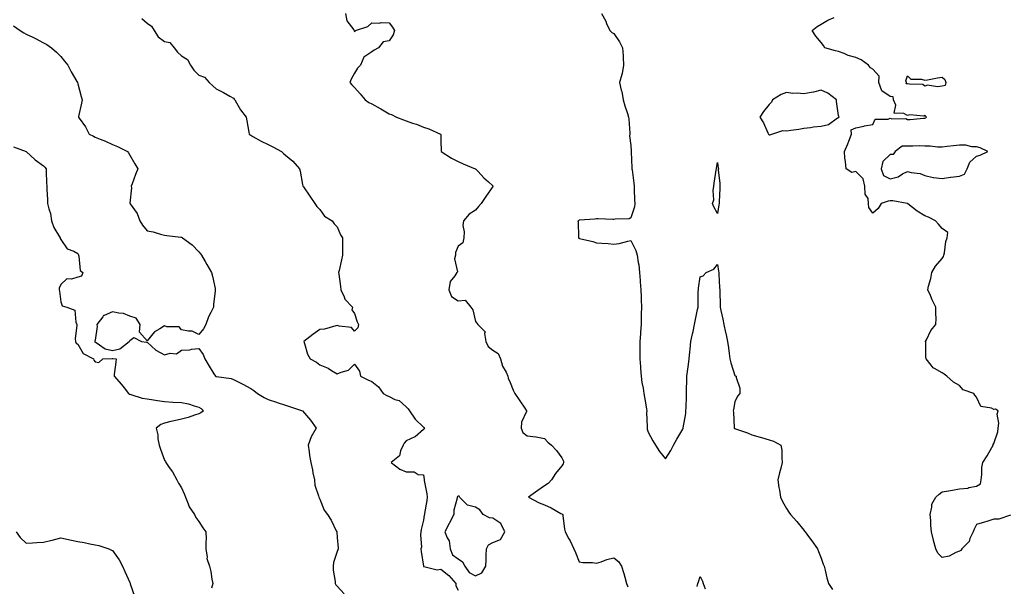
# Model space of a CAD drawing. Units: inches. Extents: x 907763 to 910403, y 7279418 to 7282058.
# Drawn here: x 909514 to 910084, y 7281380 to 7281708 of the extents above; entities that cross this region are included whole.
import ezdxf

# ---------------------------------------------------------------- set-up
doc = ezdxf.new("R2010")
doc.units = ezdxf.units.IN
doc.header["$MEASUREMENT"] = 0
doc.layers.add('Contour_90777279', color=7, linetype='Continuous', true_color=0xe0db67)

msp = doc.modelspace()

# ---------------------------------------------------------------- linework, layer by layer
at = {"layer": 'Contour_90777279'}
for points in [[(909702.85, 7281711.92, 3296), (909703.7, 7281707.57, 3296), (909707.63, 7281702.34, 3296), (909707.85, 7281701.92, 3296), (909707.93, 7281701.8, 3296), (909708.05, 7281701.48, 3296), (909708.4, 7281701.57, 3296), (909708.6, 7281701.92, 3296), (909715.69, 7281704.28, 3296), (909718.05, 7281706.37, 3296), (909722.4, 7281706.27, 3296), (909723.42, 7281706.56, 3296), (909728.05, 7281706.48, 3296), (909730.09, 7281703.96, 3296), (909731.17, 7281701.92, 3296), (909730.43, 7281699.55, 3296), (909728.05, 7281696.05, 3296), (909724.62, 7281695.35, 3296), (909721.98, 7281691.92, 3296), (909719.37, 7281690.59, 3296), (909718.05, 7281689.59, 3296), (909713.39, 7281686.58, 3296), (909711.53, 7281681.92, 3296), (909709.83, 7281680.14, 3296), (909708.05, 7281677.2, 3296), (909706.1, 7281673.87, 3296), (909705.35, 7281671.92, 3296), (909706.6, 7281670.47, 3296), (909708.05, 7281669.07, 3296), (909711.44, 7281665.32, 3296), (909714.16, 7281661.92, 3296), (909716.44, 7281660.31, 3296), (909718.05, 7281659.46, 3296), (909722.98, 7281656.85, 3296), (909723.36, 7281656.61, 3296), (909728.05, 7281653.76, 3296), (909729.47, 7281653.34, 3296), (909732.46, 7281651.92, 3296), (909736.43, 7281650.3, 3296), (909738.05, 7281649.64, 3296), (909741.57, 7281648.4, 3296), (909743.88, 7281647.74, 3296), (909748.05, 7281645.95, 3296), (909751.12, 7281645, 3296), (909757.84, 7281641.92, 3296), (909757.93, 7281641.8, 3296), (909758.05, 7281638.17, 3296), (909758.22, 7281632.1, 3296), (909758.21, 7281631.92, 3296), (909764.19, 7281628.06, 3296), (909768.05, 7281626.22, 3296), (909770.94, 7281624.81, 3296), (909777.96, 7281622.01, 3296), (909778.05, 7281621.97, 3296), (909778.08, 7281621.96, 3296), (909778.14, 7281621.92, 3296), (909779.63, 7281620.34, 3296), (909782.94, 7281616.81, 3296), (909785.55, 7281614.42, 3296), (909788.05, 7281612.12, 3296), (909788.16, 7281612.03, 3296), (909788.3, 7281611.92, 3296), (909788.18, 7281611.79, 3296), (909788.05, 7281611.61, 3296), (909784, 7281605.97, 3296), (909781.32, 7281601.92, 3296), (909779.82, 7281600.15, 3296), (909778.05, 7281598.07, 3296), (909774.35, 7281595.62, 3296), (909771.13, 7281591.92, 3296), (909770.84, 7281589.13, 3296), (909771.52, 7281585.4, 3296), (909771.3, 7281581.92, 3296), (909770.81, 7281579.16, 3296), (909768.05, 7281577.15, 3296), (909766.51, 7281573.45, 3296), (909766.54, 7281571.92, 3296), (909766.02, 7281569.89, 3296), (909767.68, 7281562.29, 3296), (909767.25, 7281561.92, 3296), (909766.15, 7281560.02, 3296), (909763.34, 7281556.63, 3296), (909762.63, 7281551.92, 3296), (909764.22, 7281548.08, 3296), (909768.05, 7281545.46, 3296), (909772.02, 7281545.89, 3296), (909775.46, 7281541.92, 3296), (909776.49, 7281540.36, 3296), (909778.05, 7281533.66, 3296), (909778.79, 7281532.65, 3296), (909779.47, 7281531.92, 3296), (909783.65, 7281527.53, 3296), (909783.26, 7281526.71, 3296), (909783.97, 7281521.92, 3296), (909785.33, 7281519.2, 3296), (909788.05, 7281517.03, 3296), (909791.15, 7281515.02, 3296), (909792.53, 7281511.92, 3296), (909793.77, 7281507.64, 3296), (909795.8, 7281504.17, 3296), (909796.83, 7281501.92, 3296), (909796.96, 7281500.83, 3296), (909798.05, 7281498.36, 3296), (909799.95, 7281493.81, 3296), (909800.89, 7281491.92, 3296), (909803.77, 7281487.64, 3296), (909806.63, 7281483.34, 3296), (909807.58, 7281481.92, 3296), (909807.57, 7281481.43, 3296), (909804.61, 7281475.36, 3296), (909804.58, 7281471.92, 3296), (909805.55, 7281469.42, 3296), (909808.05, 7281467.41, 3296), (909813, 7281466.87, 3296), (909813.17, 7281466.8, 3296), (909818.05, 7281465.84, 3296), (909819.91, 7281463.78, 3296), (909821.96, 7281461.92, 3296), (909824.98, 7281458.84, 3296), (909828.05, 7281454.71, 3296), (909828.91, 7281452.78, 3296), (909829.09, 7281451.92, 3296), (909828.82, 7281451.16, 3296), (909828.05, 7281450.06, 3296), (909824.3, 7281445.67, 3296), (909822.04, 7281441.92, 3296), (909820.11, 7281439.86, 3296), (909818.05, 7281438.42, 3296), (909814.19, 7281435.79, 3296), (909808.67, 7281431.92, 3296), (909814.85, 7281428.72, 3296), (909818.05, 7281427.39, 3296), (909821.84, 7281425.71, 3296), (909827.48, 7281422.49, 3296), (909828.05, 7281422.18, 3296), (909828.25, 7281422.13, 3296), (909828.56, 7281421.92, 3296), (909828.69, 7281421.28, 3296), (909829.55, 7281413.42, 3296), (909829.97, 7281411.92, 3296), (909832.11, 7281407.86, 3296), (909832.78, 7281406.65, 3296), (909834.99, 7281401.92, 3296), (909835.96, 7281399.83, 3296), (909838.05, 7281394.53, 3296), (909840.18, 7281394.05, 3296), (909845.86, 7281394.11, 3296), (909848.05, 7281393.78, 3296), (909850.71, 7281394.58, 3296), (909854.11, 7281395.86, 3296), (909858.05, 7281396.81, 3296), (909860.85, 7281394.72, 3296), (909862.49, 7281391.92, 3296), (909863.82, 7281387.68, 3296), (909864.44, 7281385.53, 3296), (909865.53, 7281381.92, 3296), (909866.21, 7281380.08, 3296)], [(909850.91, 7281711.92, 3297), (909853.43, 7281707.3, 3297), (909853.94, 7281706.03, 3297), (909855.81, 7281701.92, 3297), (909856.99, 7281700.86, 3297), (909858.05, 7281700.23, 3297), (909861.47, 7281695.35, 3297), (909863.14, 7281691.92, 3297), (909863.44, 7281687.31, 3297), (909863.46, 7281686.51, 3297), (909863.75, 7281681.92, 3297), (909862.9, 7281677.08, 3297), (909862.69, 7281676.56, 3297), (909861.49, 7281671.92, 3297), (909862.46, 7281667.52, 3297), (909862.74, 7281666.61, 3297), (909863.58, 7281661.92, 3297), (909864.51, 7281658.38, 3297), (909865.98, 7281653.98, 3297), (909866.59, 7281651.92, 3297), (909866.75, 7281650.62, 3297), (909867.31, 7281642.66, 3297), (909867.39, 7281641.92, 3297), (909867.17, 7281641.04, 3297), (909868.05, 7281635.36, 3297), (909868.2, 7281632.07, 3297), (909868.2, 7281631.92, 3297), (909868.21, 7281631.76, 3297), (909868.57, 7281622.44, 3297), (909868.59, 7281621.92, 3297), (909868.65, 7281621.32, 3297), (909869.69, 7281613.55, 3297), (909869.82, 7281611.92, 3297), (909869.97, 7281610, 3297), (909870.07, 7281603.94, 3297), (909870.24, 7281601.92, 3297), (909870.01, 7281599.97, 3297), (909868.05, 7281593.64, 3297), (909867.02, 7281592.95, 3297), (909858.91, 7281592.78, 3297), (909858.05, 7281592.53, 3297), (909857.45, 7281592.52, 3297), (909849.15, 7281593.01, 3297), (909848.05, 7281593, 3297), (909847.17, 7281592.8, 3297), (909838.31, 7281592.18, 3297), (909838.05, 7281592.13, 3297), (909837.88, 7281592.09, 3297), (909837.36, 7281591.92, 3297), (909837.44, 7281591.31, 3297), (909837.67, 7281582.3, 3297), (909837.71, 7281581.92, 3297), (909837.91, 7281581.78, 3297), (909838.05, 7281581.73, 3297), (909838.31, 7281581.66, 3297), (909845.95, 7281579.82, 3297), (909848.05, 7281579.19, 3297), (909851.12, 7281578.85, 3297), (909854.86, 7281578.74, 3297), (909858.05, 7281578.32, 3297), (909861.17, 7281578.8, 3297), (909866.23, 7281580.1, 3297), (909868.05, 7281580.44, 3297), (909870.81, 7281574.68, 3297), (909871.59, 7281571.92, 3297), (909872.2, 7281567.77, 3297), (909872.53, 7281566.4, 3297), (909873.05, 7281561.92, 3297), (909873.45, 7281557.31, 3297), (909873.44, 7281556.54, 3297), (909873.77, 7281551.92, 3297), (909873.9, 7281547.77, 3297), (909873.94, 7281546.02, 3297), (909874.07, 7281541.92, 3297), (909873.94, 7281537.81, 3297), (909873.99, 7281535.98, 3297), (909873.85, 7281531.92, 3297), (909873.54, 7281527.41, 3297), (909873.49, 7281526.48, 3297), (909873.17, 7281521.92, 3297), (909873.16, 7281517.03, 3297), (909873.16, 7281516.8, 3297), (909873.16, 7281511.92, 3297), (909873.53, 7281507.4, 3297), (909873.6, 7281506.37, 3297), (909873.95, 7281501.92, 3297), (909874.39, 7281498.27, 3297), (909875.02, 7281494.95, 3297), (909875.44, 7281491.92, 3297), (909875.83, 7281489.69, 3297), (909876.97, 7281483, 3297), (909877.16, 7281481.92, 3297), (909877.08, 7281480.95, 3297), (909877.45, 7281472.53, 3297), (909877.39, 7281471.92, 3297), (909877.41, 7281471.29, 3297), (909878.05, 7281469.53, 3297), (909880.66, 7281464.53, 3297), (909882.21, 7281461.92, 3297), (909884.54, 7281458.41, 3297), (909888.05, 7281454.18, 3297), (909891.03, 7281458.94, 3297), (909892.7, 7281461.92, 3297), (909894.59, 7281465.39, 3297), (909898.05, 7281471.32, 3297), (909898.16, 7281471.81, 3297), (909898.2, 7281471.92, 3297), (909898.21, 7281472.09, 3297), (909899.73, 7281480.24, 3297), (909899.86, 7281481.92, 3297), (909899.95, 7281483.82, 3297), (909900.08, 7281489.89, 3297), (909900.18, 7281491.92, 3297), (909900.2, 7281494.07, 3297), (909900.44, 7281499.54, 3297), (909900.45, 7281501.92, 3297), (909900.83, 7281504.7, 3297), (909901.28, 7281508.7, 3297), (909901.74, 7281511.92, 3297), (909902.16, 7281516.03, 3297), (909902.36, 7281517.61, 3297), (909902.77, 7281521.92, 3297), (909903.59, 7281526.38, 3297), (909903.98, 7281527.85, 3297), (909904.84, 7281531.92, 3297), (909905.3, 7281534.67, 3297), (909906.59, 7281540.46, 3297), (909906.85, 7281541.92, 3297), (909906.92, 7281543.05, 3297), (909907, 7281550.87, 3297), (909907.05, 7281551.92, 3297), (909907.16, 7281552.82, 3297), (909908.05, 7281559.41, 3297), (909909.89, 7281560.08, 3297), (909911.46, 7281561.92, 3297), (909916.02, 7281563.95, 3297), (909918.05, 7281566.47, 3297), (909918.75, 7281562.62, 3297), (909918.88, 7281561.92, 3297), (909918.93, 7281561.03, 3297), (909919.3, 7281553.17, 3297), (909919.39, 7281551.92, 3297), (909919.38, 7281550.58, 3297), (909919.65, 7281543.51, 3297), (909919.63, 7281541.92, 3297), (909920.08, 7281539.9, 3297), (909921.14, 7281535.01, 3297), (909921.81, 7281531.92, 3297), (909922.79, 7281527.18, 3297), (909922.87, 7281526.74, 3297), (909923.89, 7281521.92, 3297), (909924.41, 7281518.29, 3297), (909924.84, 7281515.13, 3297), (909925.3, 7281511.92, 3297), (909925.86, 7281509.73, 3297), (909928.05, 7281502.24, 3297), (909928.28, 7281502.14, 3297), (909928.91, 7281501.92, 3297), (909928.88, 7281501.1, 3297), (909931.04, 7281494.91, 3297), (909930.95, 7281491.92, 3297), (909929.66, 7281490.31, 3297), (909928.05, 7281487, 3297), (909927.29, 7281482.68, 3297), (909927.09, 7281481.92, 3297), (909927.27, 7281481.15, 3297), (909927.67, 7281472.3, 3297), (909927.74, 7281471.92, 3297), (909927.86, 7281471.73, 3297), (909928.05, 7281471.64, 3297), (909928.51, 7281471.46, 3297), (909935.37, 7281469.23, 3297), (909938.05, 7281467.96, 3297), (909942.84, 7281466.71, 3297), (909943.52, 7281466.44, 3297), (909948.05, 7281465.02, 3297), (909950.42, 7281464.29, 3297), (909954.83, 7281461.92, 3297), (909955.27, 7281459.14, 3297), (909955.27, 7281454.7, 3297), (909955.58, 7281451.92, 3297), (909954.73, 7281448.6, 3297), (909953.98, 7281445.99, 3297), (909953.02, 7281441.92, 3297), (909953.61, 7281437.48, 3297), (909953.93, 7281436.04, 3297), (909954.59, 7281431.92, 3297), (909955.62, 7281429.49, 3297), (909958.05, 7281425.4, 3297), (909959.45, 7281423.32, 3297), (909960.35, 7281421.92, 3297), (909963.92, 7281417.8, 3297), (909968.05, 7281412.84, 3297), (909968.46, 7281412.32, 3297), (909968.75, 7281411.92, 3297), (909970.73, 7281409.23, 3297), (909972.71, 7281406.59, 3297), (909975.96, 7281401.92, 3297), (909976.59, 7281400.46, 3297), (909978.05, 7281396.55, 3297), (909979.28, 7281393.15, 3297), (909979.79, 7281391.92, 3297), (909980.4, 7281389.57, 3297), (909981.33, 7281385.2, 3297), (909982.31, 7281381.92, 3297), (909984.61, 7281378.47, 3297)], [(909584.98, 7281708.84, 3295), (909588.05, 7281706.3, 3295), (909590.56, 7281704.43, 3295), (909592.07, 7281701.92, 3295), (909594.47, 7281698.34, 3295), (909598.05, 7281695.65, 3295), (909601.17, 7281695.04, 3295), (909603.76, 7281691.92, 3295), (909605.61, 7281689.48, 3295), (909608.05, 7281687.37, 3295), (909611.36, 7281685.23, 3295), (909613.26, 7281681.92, 3295), (909615.19, 7281679.06, 3295), (909618.05, 7281676.21, 3295), (909621.2, 7281675.07, 3295), (909623.97, 7281671.92, 3295), (909626.06, 7281669.93, 3295), (909628.05, 7281668.17, 3295), (909632.32, 7281666.19, 3295), (909635.99, 7281663.98, 3295), (909638.05, 7281662.83, 3295), (909638.47, 7281662.34, 3295), (909638.77, 7281661.92, 3295), (909639.88, 7281660.09, 3295), (909642.13, 7281656, 3295), (909645.44, 7281651.92, 3295), (909645.82, 7281649.69, 3295), (909646.85, 7281643.12, 3295), (909647.05, 7281641.92, 3295), (909647.69, 7281641.56, 3295), (909648.05, 7281641.35, 3295), (909649.32, 7281640.65, 3295), (909654.03, 7281637.9, 3295), (909658.05, 7281635.94, 3295), (909660.74, 7281634.61, 3295), (909665.87, 7281631.92, 3295), (909666.98, 7281630.85, 3295), (909668.05, 7281629.78, 3295), (909672.43, 7281626.3, 3295), (909676.2, 7281621.92, 3295), (909676.67, 7281620.54, 3295), (909678.05, 7281612.78, 3295), (909678.19, 7281612.06, 3295), (909678.2, 7281611.92, 3295), (909678.53, 7281611.44, 3295), (909682.18, 7281606.04, 3295), (909685.15, 7281601.92, 3295), (909686.35, 7281600.21, 3295), (909688.05, 7281598.31, 3295), (909690.66, 7281594.53, 3295), (909695.12, 7281591.92, 3295), (909696.32, 7281590.19, 3295), (909698.05, 7281588.31, 3295), (909699.93, 7281583.8, 3295), (909701.1, 7281581.92, 3295), (909701.13, 7281578.84, 3295), (909701.17, 7281575.04, 3295), (909701.17, 7281571.92, 3295), (909700.63, 7281569.34, 3295), (909699.14, 7281563.01, 3295), (909698.9, 7281561.92, 3295), (909699.01, 7281560.95, 3295), (909700.04, 7281553.9, 3295), (909700.25, 7281551.92, 3295), (909702.17, 7281547.8, 3295), (909702.56, 7281546.42, 3295), (909706.83, 7281541.92, 3295), (909706.51, 7281540.38, 3295), (909708.05, 7281538.3, 3295), (909709.58, 7281533.45, 3295), (909710.37, 7281531.92, 3295), (909710.07, 7281529.9, 3295), (909708.05, 7281527.96, 3295), (909706.26, 7281530.13, 3295), (909699.18, 7281530.79, 3295), (909698.05, 7281531.25, 3295), (909697.26, 7281531.13, 3295), (909690.77, 7281529.2, 3295), (909688.05, 7281528.93, 3295), (909683.91, 7281526.05, 3295), (909678.71, 7281521.92, 3295), (909679.12, 7281520.85, 3295), (909680.86, 7281514.73, 3295), (909682.41, 7281511.92, 3295), (909686.1, 7281509.97, 3295), (909688.05, 7281508.43, 3295), (909692.77, 7281506.64, 3295), (909694.7, 7281505.28, 3295), (909698.05, 7281503.2, 3295), (909700.43, 7281504.3, 3295), (909704.61, 7281505.36, 3295), (909708.05, 7281508.87, 3295), (909711.02, 7281504.89, 3295), (909711.58, 7281501.92, 3295), (909715.86, 7281499.73, 3295), (909718.05, 7281498.93, 3295), (909721.89, 7281495.76, 3295), (909724.59, 7281491.92, 3295), (909726.84, 7281490.72, 3295), (909728.05, 7281490.12, 3295), (909731.44, 7281488.53, 3295), (909733.89, 7281487.76, 3295), (909738.05, 7281484.15, 3295), (909739.14, 7281483.01, 3295), (909739.83, 7281481.92, 3295), (909743.22, 7281477.1, 3295), (909748.05, 7281472.49, 3295), (909748.29, 7281472.16, 3295), (909748.44, 7281471.92, 3295), (909748.54, 7281471.42, 3295), (909748.05, 7281470.99, 3295), (909743.13, 7281466.84, 3295), (909742.9, 7281466.77, 3295), (909738.05, 7281464.53, 3295), (909736.85, 7281463.12, 3295), (909736.32, 7281461.92, 3295), (909734.76, 7281458.63, 3295), (909734.09, 7281455.88, 3295), (909729.25, 7281451.92, 3295), (909734.34, 7281448.21, 3295), (909738.05, 7281446.62, 3295), (909742.66, 7281446.54, 3295), (909744.92, 7281445.05, 3295), (909748.05, 7281444.8, 3295), (909748.35, 7281442.22, 3295), (909748.31, 7281441.92, 3295), (909748.33, 7281441.64, 3295), (909749.88, 7281433.75, 3295), (909750.02, 7281431.92, 3295), (909749.96, 7281430.01, 3295), (909748.59, 7281422.46, 3295), (909748.57, 7281421.92, 3295), (909748.43, 7281421.54, 3295), (909748.05, 7281418.66, 3295), (909746.7, 7281413.27, 3295), (909746.54, 7281411.92, 3295), (909746.2, 7281410.07, 3295), (909746.89, 7281403.07, 3295), (909746.46, 7281401.92, 3295), (909746.59, 7281400.46, 3295), (909747.94, 7281392.03, 3295), (909747.95, 7281391.92, 3295), (909748.01, 7281391.88, 3295), (909748.05, 7281391.81, 3295), (909748.11, 7281391.85, 3295), (909755.93, 7281389.8, 3295), (909758.05, 7281390.2, 3295), (909762.74, 7281386.61, 3295), (909766.72, 7281381.92, 3295), (909766.73, 7281380.59, 3295), (909768.05, 7281378.05, 3295)], [(910087.71, 7281421.58, 3298), (910080.83, 7281419.14, 3298), (910078.05, 7281419.19, 3298), (910073.99, 7281417.86, 3298), (910072.61, 7281417.36, 3298), (910068.05, 7281416.01, 3298), (910066.6, 7281413.38, 3298), (910066.06, 7281411.92, 3298), (910064.17, 7281408.03, 3298), (910063.63, 7281406.34, 3298), (910059.43, 7281401.92, 3298), (910058.84, 7281401.13, 3298), (910058.05, 7281400.66, 3298), (910056.04, 7281399.91, 3298), (910052.13, 7281397.84, 3298), (910048.05, 7281396.93, 3298), (910045.65, 7281399.52, 3298), (910044.48, 7281401.92, 3298), (910043.15, 7281406.82, 3298), (910043.1, 7281406.97, 3298), (910041.92, 7281411.92, 3298), (910041.57, 7281415.44, 3298), (910041.48, 7281418.49, 3298), (910041.17, 7281421.92, 3298), (910042.2, 7281426.07, 3298), (910042.06, 7281427.91, 3298), (910044.49, 7281431.92, 3298), (910046.27, 7281433.71, 3298), (910048.05, 7281434.93, 3298), (910051.71, 7281435.58, 3298), (910054.08, 7281435.88, 3298), (910058.05, 7281436.71, 3298), (910062.86, 7281437.11, 3298), (910063.59, 7281437.46, 3298), (910068.05, 7281438.28, 3298), (910070.31, 7281439.66, 3298), (910070.69, 7281441.92, 3298), (910071.11, 7281444.99, 3298), (910070.97, 7281449, 3298), (910071.59, 7281451.92, 3298), (910074.05, 7281455.91, 3298), (910076.79, 7281460.66, 3298), (910077.53, 7281461.92, 3298), (910077.65, 7281462.32, 3298), (910078.05, 7281463, 3298), (910080.22, 7281469.75, 3298), (910080.46, 7281471.92, 3298), (910080.8, 7281474.67, 3298), (910079.99, 7281479.98, 3298), (910080.45, 7281481.92, 3298), (910078.97, 7281482.84, 3298), (910078.05, 7281482.68, 3298), (910076.55, 7281483.42, 3298), (910070.55, 7281484.41, 3298), (910068.05, 7281489.87, 3298), (910067.09, 7281490.96, 3298), (910066.41, 7281491.92, 3298), (910060.18, 7281494.05, 3298), (910058.05, 7281496.47, 3298), (910054.57, 7281498.44, 3298), (910050.88, 7281501.92, 3298), (910049.24, 7281503.1, 3298), (910048.05, 7281503.95, 3298), (910043.57, 7281506.4, 3298), (910042.8, 7281506.67, 3298), (910041.68, 7281508.29, 3298), (910038.77, 7281511.92, 3298), (910038.7, 7281512.57, 3298), (910038.57, 7281521.4, 3298), (910038.52, 7281521.92, 3298), (910039.11, 7281522.98, 3298), (910041.59, 7281528.38, 3298), (910044.52, 7281531.92, 3298), (910044.66, 7281535.31, 3298), (910044.36, 7281538.23, 3298), (910044.49, 7281541.92, 3298), (910042.3, 7281546.17, 3298), (910041.28, 7281548.69, 3298), (910039.83, 7281551.92, 3298), (910040.25, 7281554.12, 3298), (910041.54, 7281558.43, 3298), (910042.04, 7281561.92, 3298), (910044.33, 7281565.64, 3298), (910048.05, 7281569.95, 3298), (910048.82, 7281571.15, 3298), (910049.08, 7281571.92, 3298), (910049.42, 7281573.29, 3298), (910050.19, 7281579.78, 3298), (910050.95, 7281581.92, 3298), (910051.3, 7281585.17, 3298), (910048.05, 7281587.48, 3298), (910045.96, 7281589.83, 3298), (910044.32, 7281591.92, 3298), (910040.16, 7281594.03, 3298), (910038.05, 7281594.65, 3298), (910033.59, 7281597.47, 3298), (910028.25, 7281601.72, 3298), (910028.05, 7281601.88, 3298), (910028, 7281601.87, 3298), (910027.92, 7281601.92, 3298), (910019.46, 7281603.33, 3298), (910018.05, 7281603.39, 3298), (910016.84, 7281603.13, 3298), (910012.72, 7281601.92, 3298), (910011.01, 7281598.96, 3298), (910008.05, 7281596.26, 3298), (910005.68, 7281599.56, 3298), (910005.43, 7281601.92, 3298), (910005.2, 7281604.76, 3298), (910003.49, 7281607.36, 3298), (910003.41, 7281611.92, 3298), (910002.35, 7281616.22, 3298), (909998.05, 7281620.41, 3298), (909995.85, 7281619.72, 3298), (909992.52, 7281621.92, 3298), (909992.22, 7281626.09, 3298), (909991.83, 7281628.14, 3298), (909991.5, 7281631.92, 3298), (909993.53, 7281636.43, 3298), (909994.07, 7281637.94, 3298), (909995.63, 7281641.92, 3298), (909995.46, 7281644.51, 3298), (909998.05, 7281645.69, 3298), (910002.74, 7281646.61, 3298), (910003.25, 7281646.72, 3298), (910008.05, 7281647.64, 3298), (910009.34, 7281650.62, 3298), (910016.79, 7281650.65, 3298), (910018.05, 7281651.18, 3298), (910019.05, 7281650.92, 3298), (910027.13, 7281651, 3298), (910028.05, 7281650.5, 3298), (910029.54, 7281650.43, 3298), (910037.38, 7281651.25, 3298), (910038.05, 7281651.2, 3298), (910038.57, 7281651.4, 3298), (910039.05, 7281651.92, 3298), (910038.54, 7281652.42, 3298), (910038.05, 7281652.99, 3298), (910037.49, 7281652.48, 3298), (910029.32, 7281653.2, 3298), (910028.05, 7281652.83, 3298), (910025.95, 7281654.03, 3298), (910020.28, 7281654.15, 3298), (910021.22, 7281658.75, 3298), (910019.97, 7281661.92, 3298), (910019.8, 7281663.67, 3298), (910018.05, 7281663.72, 3298), (910013.24, 7281667.11, 3298), (910011.48, 7281671.92, 3298), (910011.6, 7281675.47, 3298), (910008.05, 7281679.68, 3298), (910006.56, 7281680.43, 3298), (910005.57, 7281681.92, 3298), (910001.16, 7281685.03, 3298), (909998.05, 7281686.28, 3298), (909993.66, 7281687.54, 3298), (909991.34, 7281688.63, 3298), (909988.05, 7281689.89, 3298), (909986.34, 7281690.2, 3298), (909980.3, 7281691.92, 3298), (909979.39, 7281693.26, 3298), (909978.05, 7281695.05, 3298), (909974.92, 7281698.8, 3298), (909972.94, 7281701.92, 3298), (909975.74, 7281704.23, 3298), (909978.05, 7281705.73, 3298), (909981.97, 7281708, 3298), (909985.59, 7281709.47, 3298)], [(909510.81, 7281704.68, 3294), (909514.66, 7281701.92, 3294), (909516.83, 7281700.7, 3294), (909518.05, 7281699.95, 3294), (909521.89, 7281698.08, 3294), (909523.47, 7281697.34, 3294), (909528.05, 7281694.93, 3294), (909529.96, 7281693.82, 3294), (909532.76, 7281691.92, 3294), (909535.61, 7281689.48, 3294), (909538.05, 7281686.89, 3294), (909540.36, 7281684.22, 3294), (909542.18, 7281681.92, 3294), (909544.18, 7281678.05, 3294), (909547.48, 7281672.49, 3294), (909547.81, 7281671.92, 3294), (909548.05, 7281671.03, 3294), (909549.96, 7281663.83, 3294), (909550.5, 7281661.92, 3294), (909550.04, 7281659.93, 3294), (909548.35, 7281652.22, 3294), (909548.28, 7281651.92, 3294), (909548.79, 7281651.19, 3294), (909552.38, 7281646.25, 3294), (909554.54, 7281641.92, 3294), (909556.97, 7281640.84, 3294), (909558.05, 7281640.27, 3294), (909560.89, 7281639.08, 3294), (909563.98, 7281637.86, 3294), (909568.05, 7281636, 3294), (909570.94, 7281634.81, 3294), (909576.67, 7281631.92, 3294), (909577.25, 7281631.12, 3294), (909578.05, 7281629.85, 3294), (909581, 7281624.87, 3294), (909582.62, 7281621.92, 3294), (909581.27, 7281618.7, 3294), (909579.41, 7281613.28, 3294), (909578.89, 7281611.92, 3294), (909579, 7281610.97, 3294), (909578.15, 7281602.02, 3294), (909578.17, 7281601.92, 3294), (909578.35, 7281601.62, 3294), (909582.23, 7281596.1, 3294), (909583.83, 7281591.92, 3294), (909585.37, 7281589.24, 3294), (909588.05, 7281586.12, 3294), (909591.62, 7281585.49, 3294), (909595.89, 7281584.08, 3294), (909598.05, 7281583.58, 3294), (909599.54, 7281583.41, 3294), (909607.51, 7281582.46, 3294), (909608.05, 7281582.4, 3294), (909608.29, 7281582.16, 3294), (909608.58, 7281581.92, 3294), (909614.11, 7281577.98, 3294), (909618.05, 7281573.97, 3294), (909618.96, 7281572.83, 3294), (909619.61, 7281571.92, 3294), (909621.72, 7281568.25, 3294), (909622.68, 7281566.56, 3294), (909625.39, 7281561.92, 3294), (909625.86, 7281559.73, 3294), (909627.39, 7281552.58, 3294), (909627.53, 7281551.92, 3294), (909627.47, 7281551.34, 3294), (909626.54, 7281543.43, 3294), (909626.41, 7281541.92, 3294), (909625.01, 7281538.88, 3294), (909623.62, 7281536.34, 3294), (909622.14, 7281531.92, 3294), (909620.65, 7281529.32, 3294), (909618.05, 7281526.14, 3294), (909614.17, 7281528.04, 3294), (909612.04, 7281527.93, 3294), (909608.05, 7281528.84, 3294), (909606.57, 7281530.44, 3294), (909599.4, 7281530.57, 3294), (909598.05, 7281531.04, 3294), (909595.4, 7281529.27, 3294), (909592.42, 7281527.55, 3294), (909588.05, 7281522.41, 3294), (909583.57, 7281527.45, 3294), (909584.09, 7281531.92, 3294), (909581.68, 7281535.55, 3294), (909578.05, 7281536.75, 3294), (909574.43, 7281538.3, 3294), (909571.62, 7281538.35, 3294), (909568.05, 7281539.19, 3294), (909563.25, 7281537.13, 3294), (909562.88, 7281537.09, 3294), (909562.43, 7281536.3, 3294), (909559.06, 7281531.92, 3294), (909559.23, 7281530.74, 3294), (909558.05, 7281522.84, 3294), (909557.85, 7281522.13, 3294), (909557.82, 7281521.92, 3294), (909557.91, 7281521.78, 3294), (909558.05, 7281521.7, 3294), (909558.5, 7281521.46, 3294), (909563.89, 7281517.76, 3294), (909568.05, 7281516.79, 3294), (909572.25, 7281517.72, 3294), (909577.61, 7281521.92, 3294), (909577.79, 7281522.17, 3294), (909578.05, 7281522.57, 3294), (909580.44, 7281524.31, 3294), (909584.8, 7281521.92, 3294), (909587.75, 7281521.62, 3294), (909588.05, 7281521.56, 3294), (909590.64, 7281519.33, 3294), (909593.19, 7281517.06, 3294), (909598.05, 7281514.35, 3294), (909601.33, 7281515.2, 3294), (909605.04, 7281514.93, 3294), (909608.05, 7281516.99, 3294), (909612.86, 7281517.12, 3294), (909613.67, 7281517.55, 3294), (909618.05, 7281517.88, 3294), (909620.55, 7281514.42, 3294), (909621.42, 7281511.92, 3294), (909623.9, 7281507.77, 3294), (909626.77, 7281503.2, 3294), (909627.57, 7281501.92, 3294), (909627.91, 7281501.78, 3294), (909628.05, 7281501.75, 3294), (909628.28, 7281501.69, 3294), (909636.63, 7281500.5, 3294), (909638.05, 7281499.93, 3294), (909641.93, 7281498.04, 3294), (909643.47, 7281497.35, 3294), (909648.05, 7281494.78, 3294), (909649.81, 7281493.68, 3294), (909652, 7281491.92, 3294), (909655.71, 7281489.59, 3294), (909658.05, 7281488.52, 3294), (909662.95, 7281486.82, 3294), (909663.24, 7281486.73, 3294), (909668.05, 7281485.14, 3294), (909670.51, 7281484.38, 3294), (909678.02, 7281481.92, 3294), (909678.05, 7281481.88, 3294), (909682.63, 7281476.5, 3294), (909685.8, 7281471.92, 3294), (909683.05, 7281466.92, 3294), (909681.19, 7281461.92, 3294), (909681.8, 7281458.16, 3294), (909682.07, 7281455.94, 3294), (909682.79, 7281451.92, 3294), (909683.86, 7281447.73, 3294), (909684.05, 7281445.92, 3294), (909684.86, 7281441.92, 3294), (909685.07, 7281438.94, 3294), (909687.3, 7281432.67, 3294), (909687.39, 7281431.92, 3294), (909687.59, 7281431.46, 3294), (909688.05, 7281430.67, 3294), (909690.55, 7281424.42, 3294), (909692.52, 7281421.92, 3294), (909694.66, 7281418.52, 3294), (909697.54, 7281412.43, 3294), (909697.8, 7281411.92, 3294), (909697.81, 7281411.68, 3294), (909698.05, 7281408.59, 3294), (909698.6, 7281402.48, 3294), (909698.63, 7281401.92, 3294), (909698.49, 7281401.48, 3294), (909698.05, 7281400.53, 3294), (909695.94, 7281394.04, 3294), (909695.71, 7281391.92, 3294), (909695.79, 7281389.65, 3294), (909696.84, 7281383.13, 3294), (909696.89, 7281381.92, 3294), (909697.25, 7281381.13, 3294), (909698.05, 7281380.35, 3294), (909702.04, 7281375.91, 3294)], [(909510.73, 7281634.6, 3293), (909518.05, 7281631.92, 3293), (909523.22, 7281627.09, 3293), (909528.05, 7281623.74, 3293), (909528.95, 7281622.82, 3293), (909529.57, 7281621.92, 3293), (909529.64, 7281620.33, 3293), (909529.9, 7281613.77, 3293), (909529.96, 7281611.92, 3293), (909530.05, 7281609.92, 3293), (909530.34, 7281604.21, 3293), (909530.43, 7281601.92, 3293), (909531.13, 7281598.84, 3293), (909532.23, 7281596.11, 3293), (909532.83, 7281591.92, 3293), (909534.05, 7281587.92, 3293), (909537.32, 7281582.65, 3293), (909537.69, 7281581.92, 3293), (909537.73, 7281581.6, 3293), (909538.05, 7281581.04, 3293), (909541.85, 7281575.72, 3293), (909545.61, 7281574.36, 3293), (909548.05, 7281573, 3293), (909548.36, 7281572.23, 3293), (909548.37, 7281571.92, 3293), (909548.59, 7281571.38, 3293), (909549.26, 7281563.13, 3293), (909550.91, 7281561.92, 3293), (909550.08, 7281559.89, 3293), (909548.05, 7281559.23, 3293), (909544.25, 7281558.11, 3293), (909541.67, 7281558.31, 3293), (909538.05, 7281554.9, 3293), (909537.18, 7281552.79, 3293), (909537.13, 7281551.92, 3293), (909537.32, 7281551.19, 3293), (909538.05, 7281544.95, 3293), (909538.84, 7281542.71, 3293), (909541.68, 7281541.92, 3293), (909546.34, 7281540.21, 3293), (909546.77, 7281533.2, 3293), (909547.35, 7281531.92, 3293), (909547.49, 7281531.36, 3293), (909546.39, 7281523.58, 3293), (909546.61, 7281521.92, 3293), (909547.1, 7281520.97, 3293), (909548.05, 7281520.41, 3293), (909551.08, 7281514.96, 3293), (909557.03, 7281511.92, 3293), (909557.26, 7281511.14, 3293), (909558.05, 7281510.23, 3293), (909560.13, 7281509.84, 3293), (909562.53, 7281511.92, 3293), (909567.79, 7281512.18, 3293), (909568.05, 7281512.13, 3293), (909568.31, 7281512.17, 3293), (909570.15, 7281511.92, 3293), (909570, 7281509.97, 3293), (909569.07, 7281502.94, 3293), (909568.98, 7281501.92, 3293), (909573.3, 7281497.17, 3293), (909574.81, 7281495.15, 3293), (909577.31, 7281491.92, 3293), (909577.73, 7281491.61, 3293), (909578.05, 7281491.46, 3293), (909578.59, 7281491.37, 3293), (909585.23, 7281489.11, 3293), (909588.05, 7281488.81, 3293), (909591.76, 7281488.22, 3293), (909594.05, 7281487.92, 3293), (909598.05, 7281487.21, 3293), (909603, 7281486.98, 3293), (909603.11, 7281486.98, 3293), (909608.05, 7281486.68, 3293), (909612.02, 7281485.89, 3293), (909615.23, 7281484.73, 3293), (909618.05, 7281484, 3293), (909619.39, 7281483.26, 3293), (909620.69, 7281481.92, 3293), (909619.22, 7281480.75, 3293), (909618.05, 7281480.09, 3293), (909615.45, 7281479.32, 3293), (909611.88, 7281478.09, 3293), (909608.05, 7281477.11, 3293), (909603.79, 7281476.18, 3293), (909601.76, 7281475.62, 3293), (909598.05, 7281474.74, 3293), (909596.1, 7281473.87, 3293), (909593.36, 7281471.92, 3293), (909594.19, 7281468.05, 3293), (909594.35, 7281465.61, 3293), (909594.98, 7281461.92, 3293), (909595.76, 7281459.63, 3293), (909598.05, 7281453.33, 3293), (909598.62, 7281452.49, 3293), (909598.99, 7281451.92, 3293), (909600.92, 7281449.06, 3293), (909602.68, 7281446.56, 3293), (909605.21, 7281441.92, 3293), (909606.17, 7281440.05, 3293), (909608.05, 7281437.32, 3293), (909609.65, 7281433.52, 3293), (909610.24, 7281431.92, 3293), (909611.89, 7281428.08, 3293), (909612.42, 7281426.3, 3293), (909615.47, 7281421.92, 3293), (909616.29, 7281420.16, 3293), (909618.05, 7281417.76, 3293), (909620.32, 7281414.19, 3293), (909622.11, 7281411.92, 3293), (909622.17, 7281407.8, 3293), (909622, 7281405.87, 3293), (909622.07, 7281401.92, 3293), (909622.74, 7281397.23, 3293), (909622.6, 7281396.47, 3293), (909624.15, 7281391.92, 3293), (909625.01, 7281388.88, 3293), (909625.59, 7281384.38, 3293), (909626.12, 7281381.92, 3293), (909625.38, 7281379.25, 3293)], [(909512.25, 7281411.92, 3292), (909514.71, 7281408.58, 3292), (909518.05, 7281405.31, 3292), (909521.67, 7281405.53, 3292), (909524.31, 7281405.65, 3292), (909528.05, 7281405.91, 3292), (909532.99, 7281406.98, 3292), (909533.19, 7281407.06, 3292), (909538.05, 7281408.47, 3292), (909542.49, 7281407.48, 3292), (909543.37, 7281407.24, 3292), (909548.05, 7281406.3, 3292), (909551.73, 7281405.6, 3292), (909555.02, 7281404.96, 3292), (909558.05, 7281404.37, 3292), (909560.06, 7281403.93, 3292), (909565.9, 7281401.92, 3292), (909567.46, 7281401.33, 3292), (909568.05, 7281401.06, 3292), (909571.84, 7281395.71, 3292), (909573.75, 7281391.92, 3292), (909575.1, 7281388.97, 3292), (909578.05, 7281382.48, 3292), (909578.18, 7281382.05, 3292), (909578.21, 7281381.92, 3292), (909578.29, 7281381.68, 3292), (909580.8, 7281374.67, 3292)], [(909906.3, 7281380.16, 3296), (909906.77, 7281381.92, 3296), (909907.11, 7281382.86, 3296), (909908.05, 7281385.99, 3296), (909909.37, 7281383.24, 3296), (909909.88, 7281381.92, 3296), (909911.06, 7281378.9, 3296)]]:
    msp.add_polyline3d(points, dxfattribs=at)
for points in [[(910048.05, 7281669.79, 3298), (910045.49, 7281669.36, 3298), (910039.56, 7281670.41, 3298), (910038.05, 7281669.79, 3298), (910036.93, 7281670.8, 3298), (910029.13, 7281670.84, 3298), (910028.05, 7281671.19, 3298), (910027.29, 7281671.17, 3298), (910027.37, 7281671.92, 3298), (910027.12, 7281672.85, 3298), (910028.05, 7281675.66, 3298), (910029.92, 7281673.79, 3298), (910036.14, 7281673.83, 3298), (910038.05, 7281673.2, 3298), (910039.62, 7281673.49, 3298), (910045.42, 7281674.55, 3298), (910048.05, 7281675.05, 3298), (910049.73, 7281673.6, 3298), (910050.18, 7281671.92, 3298), (910049.77, 7281670.19, 3298)], [(909948.05, 7281641.57, 3298), (909948.34, 7281641.63, 3298), (909949.53, 7281641.92, 3298), (909955.83, 7281644.14, 3298), (909958.05, 7281644, 3298), (909960.54, 7281644.4, 3298), (909965.14, 7281644.82, 3298), (909968.05, 7281645.39, 3298), (909971.93, 7281645.81, 3298), (909973.72, 7281646.26, 3298), (909978.05, 7281646.6, 3298), (909982.39, 7281647.58, 3298), (909987.62, 7281651.48, 3298), (909988.05, 7281651.72, 3298), (909988.36, 7281651.61, 3298), (909988.41, 7281651.92, 3298), (909988.36, 7281652.23, 3298), (909988.05, 7281652.76, 3298), (909986.97, 7281660.84, 3298), (909987.05, 7281661.92, 3298), (909981.9, 7281665.77, 3298), (909978.05, 7281667.46, 3298), (909973.69, 7281666.28, 3298), (909972.32, 7281666.19, 3298), (909968.05, 7281665.36, 3298), (909964.28, 7281665.7, 3298), (909961.73, 7281665.59, 3298), (909958.05, 7281666.03, 3298), (909954.93, 7281665.04, 3298), (909949.91, 7281661.92, 3298), (909949.36, 7281660.6, 3298), (909948.05, 7281659.23, 3298), (909944.79, 7281655.18, 3298), (909942.52, 7281651.92, 3298), (909944.66, 7281648.53, 3298), (909947.29, 7281642.68, 3298), (909947.67, 7281641.92, 3298), (909947.84, 7281641.71, 3298)], [(910058.05, 7281617.68, 3299), (910061.07, 7281618.9, 3299), (910062.65, 7281621.92, 3299), (910064.16, 7281625.82, 3299), (910068.05, 7281629.2, 3299), (910070.06, 7281629.91, 3299), (910074.58, 7281631.92, 3299), (910070.18, 7281634.06, 3299), (910068.05, 7281634.73, 3299), (910065.26, 7281634.71, 3299), (910061.82, 7281635.7, 3299), (910058.05, 7281635.68, 3299), (910054.67, 7281635.3, 3299), (910050.9, 7281634.77, 3299), (910048.05, 7281634.43, 3299), (910045.42, 7281634.55, 3299), (910041.09, 7281634.96, 3299), (910038.05, 7281635.08, 3299), (910034.82, 7281635.15, 3299), (910031.18, 7281635.05, 3299), (910028.05, 7281635.12, 3299), (910024.86, 7281635.11, 3299), (910020.91, 7281631.92, 3299), (910019.83, 7281630.13, 3299), (910018.05, 7281630.24, 3299), (910013.86, 7281626.11, 3299), (910012.78, 7281621.92, 3299), (910014.24, 7281618.11, 3299), (910018.05, 7281616.21, 3299), (910022.59, 7281617.39, 3299), (910025.07, 7281618.94, 3299), (910028.05, 7281620.35, 3299), (910030.22, 7281619.75, 3299), (910035.31, 7281619.18, 3299), (910038.05, 7281617.99, 3299), (910042.98, 7281616.85, 3299), (910043.1, 7281616.87, 3299), (910048.05, 7281616.29, 3299), (910052.95, 7281617.02, 3299), (910053.16, 7281617.04, 3299)], [(909918.05, 7281595.99, 3297), (909916.05, 7281599.92, 3297), (909915.16, 7281601.92, 3297), (909915.9, 7281604.08, 3297), (909915.55, 7281609.42, 3297), (909916, 7281611.92, 3297), (909916.26, 7281613.72, 3297), (909917.37, 7281621.24, 3297), (909917.46, 7281621.92, 3297), (909917.59, 7281622.38, 3297), (909918.05, 7281625.59, 3297), (909918.57, 7281622.44, 3297), (909918.64, 7281621.92, 3297), (909918.58, 7281621.38, 3297), (909919.53, 7281613.4, 3297), (909919.43, 7281611.92, 3297), (909919.37, 7281610.6, 3297), (909919.12, 7281602.98, 3297), (909919.07, 7281601.92, 3297), (909918.94, 7281601.03, 3297)], [(909778.05, 7281386.37, 3296), (909781.77, 7281388.2, 3296), (909784.05, 7281391.92, 3296), (909784.3, 7281395.67, 3296), (909784.3, 7281398.16, 3296), (909784.51, 7281401.92, 3296), (909785.55, 7281404.42, 3296), (909788.05, 7281405.64, 3296), (909792.48, 7281407.49, 3296), (909795.11, 7281411.92, 3296), (909792.71, 7281416.59, 3296), (909788.05, 7281419.69, 3296), (909786.12, 7281420, 3296), (909782.5, 7281421.92, 3296), (909780.62, 7281424.49, 3296), (909778.05, 7281426.13, 3296), (909773.39, 7281427.26, 3296), (909768.74, 7281431.92, 3296), (909768.55, 7281432.42, 3296), (909768.05, 7281432.53, 3296), (909767.65, 7281432.31, 3296), (909767.45, 7281431.92, 3296), (909767.41, 7281431.28, 3296), (909765.58, 7281424.39, 3296), (909765.45, 7281421.92, 3296), (909762.99, 7281416.98, 3296), (909762.87, 7281416.73, 3296), (909760.41, 7281411.92, 3296), (909761.67, 7281408.31, 3296), (909762.76, 7281406.63, 3296), (909763.35, 7281401.92, 3296), (909764.74, 7281398.61, 3296), (909768.05, 7281396.21, 3296), (909770.61, 7281394.48, 3296), (909771.95, 7281391.92, 3296), (909774.39, 7281388.26, 3296)]]:
    msp.add_polyline3d(points, close=True, dxfattribs=at)

doc.saveas('drawing.dxf')
